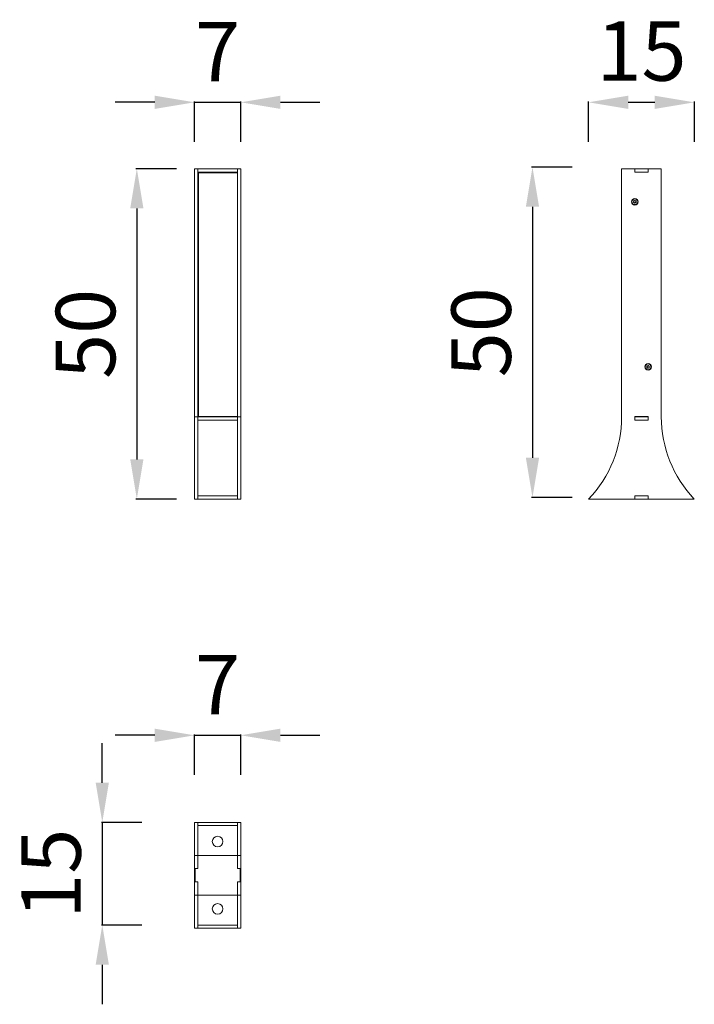
# Model space of a CAD drawing. Units: millimetres. Extents: x 24060 to 25081, y 1054 to 2544.
import ezdxf

# ---------------------------------------------------------------- set-up
doc = ezdxf.new("R2010")
doc.units = ezdxf.units.MM
doc.styles.get("Standard").update_dxf_attribs({"font": 'arial.ttf'})
doc.dimstyles.new('ISO-25', dxfattribs={"dimtxt": 2.5, "dimasz": 2.5, "dimexe": 1.25, "dimexo": 0.625, "dimtad": 1, "dimtxsty": 'Standard', "dimcen": 2.5, "dimadec": 0, "dimazin": 0, "dimtfac": 1, "dimtmove": 0, "dimatfit": 3, "dimfxl": 1, "dimarcsym": 0})

# ---------------------------------------------------------------- blocks, each defined once
blk = doc.blocks.new('A$C38E12C64')
at = {"color": 0, "linetype": 'Continuous', "lineweight": 0}
for p, q in [((296.6, 463.9), (246.6, 463.9)), ((246.6, 463.9), (246.6, 458.9)), ((316.5, 463.9), (296.6, 463.9)), ((296.6, 463.9), (296.6, 458.9)), ((336.8, 463.9), (316.5, 463.9)), ((316.5, 463.9), (316.5, 458.9)), ((316.6, 458.9), (316.6, 462.9)), ((316.6, 462.9), (336.6, 462.9)), ((336.6, 462.9), (336.6, 458.9)), ((356.6, 463.9), (336.8, 463.9)), ((336.8, 463.9), (336.8, 458.9)), ((406.6, 463.9), (356.6, 463.9)), ((356.6, 463.9), (356.6, 458.9)), ((406.6, 463.9), (406.6, 458.9)), ((246.6, 458.9), (251.2, 458.9)), ((246.6, 458.9), (246.6, 398.9)), ((251.2, 458.9), (251.2, 398.9)), ((251.2, 458.9), (296.6, 458.9)), ((296.6, 458.9), (316.6, 458.9)), ((296.6, 398.9), (296.6, 458.9)), ((296.6, 458.9), (316.5, 458.9)), ((336.6, 458.9), (356.6, 458.9)), ((336.8, 458.9), (356.6, 458.9)), ((356.6, 458.9), (356.6, 398.9)), ((356.6, 458.9), (402, 458.9)), ((402, 458.9), (406.6, 458.9)), ((402, 398.9), (402, 458.9)), ((406.6, 398.9), (406.6, 458.9)), ((251.2, 398.9), (246.6, 398.9)), ((246.6, 393.9), (246.6, 398.9)), ((246.6, 393.9), (296.6, 393.9)), ((296.6, 398.9), (251.2, 398.9)), ((316.5, 398.9), (296.6, 398.9)), ((296.6, 393.9), (296.6, 398.9)), ((316.6, 398.9), (296.6, 398.9)), ((296.6, 393.9), (316.5, 393.9)), ((316.5, 393.9), (316.5, 398.9)), ((316.5, 393.9), (336.8, 393.9)), ((316.6, 394.9), (316.6, 398.9)), ((336.6, 394.9), (316.6, 394.9)), ((356.6, 398.9), (336.6, 398.9)), ((336.6, 398.9), (336.6, 394.9)), ((356.6, 398.9), (336.8, 398.9)), ((336.8, 393.9), (336.8, 398.9)), ((336.8, 393.9), (356.6, 393.9)), ((402, 398.9), (356.6, 398.9)), ((356.6, 393.9), (356.6, 398.9)), ((356.6, 393.9), (406.6, 393.9)), ((406.6, 398.9), (402, 398.9)), ((406.6, 393.9), (406.6, 398.9))]:
    blk.add_line(p, q, dxfattribs=at)
for centre in [(275.7, 428.9), (377.6, 428.9)]:
    blk.add_circle(centre, 8, dxfattribs=at)
blk = doc.blocks.new('*D43')
at = {"color": 0, "lineweight": -2, "transparency": 16777216}
for p, q in [((24264.7, 1461.1), (24204.7, 1461.1)), ((24324.7, 1401.1), (24324.7, 1462.4)), ((24324.7, 1461.1), (24394.7, 1461.1)), ((24394.7, 1401.1), (24394.7, 1462.4)), ((24454.7, 1461.1), (24514.7, 1461.1))]:
    blk.add_line(p, q, dxfattribs=at)
at = {"color": 0, "transparency": 16777216}
for points in [[(24264.7, 1471.1), (24264.7, 1451.1), (24324.7, 1461.1)], [(24454.7, 1471.1), (24454.7, 1451.1), (24394.7, 1461.1)]]:
    blk.add_solid(points, dxfattribs=at)
at = {"layer": 'Defpoints', "color": 0, "transparency": 16777216}
for p in [(24394.7, 1461.1), (24324.7, 1244.6), (24394.7, 1244.6)]:
    blk.add_point(p, dxfattribs=at)
at = {"color": 0, "transparency": 16777216, "insert": (24359.7, 1526.1), "char_height": 90, "attachment_point": 5}
blk.add_mtext('7', dxfattribs=at)
blk = doc.blocks.new('*D44')
at = {"color": 0, "lineweight": -2, "transparency": 16777216}
for p, q in [((24185.2, 1389.3), (24185.2, 1449.3)), ((24245.2, 1329.3), (24184, 1329.3)), ((24185.2, 1329.3), (24185.2, 1173.9)), ((24245.2, 1173.9), (24184, 1173.9)), ((24185.2, 1113.9), (24185.2, 1053.9))]:
    blk.add_line(p, q, dxfattribs=at)
at = {"color": 0, "transparency": 16777216}
for points in [[(24175.2, 1389.3), (24195.2, 1389.3), (24185.2, 1329.3)], [(24175.2, 1113.9), (24195.2, 1113.9), (24185.2, 1173.9)]]:
    blk.add_solid(points, dxfattribs=at)
at = {"layer": 'Defpoints', "color": 0, "transparency": 16777216}
for p in [(24324.7, 1329.3), (24185.2, 1173.9), (24324.7, 1173.9)]:
    blk.add_point(p, dxfattribs=at)
at = {"color": 0, "transparency": 16777216, "insert": (24119.3, 1251.6), "char_height": 90, "attachment_point": 5, "rotation": 90}
blk.add_mtext('15', dxfattribs=at)
blk = doc.blocks.new('A$C684B62FF')
at = {"color": 0, "linetype": 'Continuous', "lineweight": 0, "extrusion": (0, 1, 0)}
for p, q in [((-51.9, 19.7), (-51.9, 395.2)), ((-51.9, 395.2), (-46.9, 395.2)), ((-46.9, 19.7), (-46.9, 395.2)), ((-46.9, 390.2), (-46.9, 395.2)), ((13.1, 395.2), (-46.9, 395.2)), ((-46.9, 390.2), (13.1, 390.2)), ((-45.9, 389.2), (13.1, 389.2)), ((-45.9, 20.2), (-45.9, 389.2)), ((18.1, 395.2), (13.1, 395.2)), ((13.1, 395.2), (13.1, 19.7)), ((13.1, 390.2), (13.1, 395.2)), ((13.1, 20.2), (13.1, 389.2)), ((18.1, 395.2), (18.1, 19.7)), ((-46.9, 347.3), (-45.9, 347.3)), ((-46.9, 343.1), (-45.9, 343.1)), ((-46.9, 97.3), (-45.9, 97.3)), ((-46.9, 93.1), (-45.9, 93.1)), ((-51.9, -104.8), (-51.9, 19.7)), ((-51.9, 19.7), (-46.9, 19.7)), ((-46.9, -99.8), (-46.9, 19.7)), ((-46.9, 19.7), (-46.9, 19.7)), ((13.1, 19.7), (-46.9, 19.7)), ((-45.9, 20.2), (13.1, 20.2)), ((18.1, 19.7), (13.1, 19.7)), ((13.1, 19.7), (13.1, -99.8)), ((13.1, 19.7), (13.1, 19.7)), ((18.1, 19.7), (18.1, -104.8)), ((-46.9, 14.7), (13.1, 14.7)), ((-46.9, -99.8), (13.1, -99.8)), ((-46.9, -104.8), (-46.9, -99.8)), ((13.1, -99.8), (13.1, -104.8)), ((-51.9, -104.8), (-46.9, -104.8)), ((-46.9, -104.8), (13.1, -104.8)), ((18.1, -104.8), (13.1, -104.8))]:
    blk.add_line(p, q, dxfattribs=at)
blk = doc.blocks.new('*D49')
at = {"color": 0, "lineweight": -2, "transparency": 16777216}
for p, q in [((24297.5, 2318.7), (24236.2, 2318.7)), ((24237.5, 2258.7), (24237.5, 1878.7)), ((24297.5, 1818.7), (24236.2, 1818.7))]:
    blk.add_line(p, q, dxfattribs=at)
at = {"color": 0, "transparency": 16777216}
for points in [[(24227.5, 2258.7), (24247.5, 2258.7), (24237.5, 2318.7)], [(24227.5, 1878.7), (24247.5, 1878.7), (24237.5, 1818.7)]]:
    blk.add_solid(points, dxfattribs=at)
at = {"layer": 'Defpoints', "color": 0, "transparency": 16777216}
for p in [(24324.7, 2318.7), (24237.5, 1818.7), (24324.7, 1818.7)]:
    blk.add_point(p, dxfattribs=at)
at = {"color": 0, "transparency": 16777216, "insert": (24171.5, 2068.7), "char_height": 90, "attachment_point": 5, "rotation": 90}
blk.add_mtext('50', dxfattribs=at)
blk = doc.blocks.new('*D50')
at = {"color": 0, "lineweight": -2, "transparency": 16777216}
for p, q in [((24264.7, 2419.2), (24204.7, 2419.2)), ((24324.7, 2359.2), (24324.7, 2420.5)), ((24324.7, 2419.2), (24394.7, 2419.2)), ((24394.7, 2359.2), (24394.7, 2420.5)), ((24454.7, 2419.2), (24514.7, 2419.2))]:
    blk.add_line(p, q, dxfattribs=at)
at = {"color": 0, "transparency": 16777216}
for points in [[(24264.7, 2429.2), (24264.7, 2409.2), (24324.7, 2419.2)], [(24454.7, 2429.2), (24454.7, 2409.2), (24394.7, 2419.2)]]:
    blk.add_solid(points, dxfattribs=at)
at = {"layer": 'Defpoints', "color": 0, "transparency": 16777216}
for p in [(24394.7, 2419.2), (24324.7, 2339.6), (24394.7, 2339.6)]:
    blk.add_point(p, dxfattribs=at)
at = {"color": 0, "transparency": 16777216, "insert": (24359.7, 2484.2), "char_height": 90, "attachment_point": 5}
blk.add_mtext('7', dxfattribs=at)
blk = doc.blocks.new('A$C75AB279C')
at = {"color": 0, "linetype": 'Continuous', "lineweight": 0, "extrusion": (0, 1, 0)}
for p, q in [((-157.1, 263), (-176.9, 263)), ((-176.9, 263), (-176.9, -112.5)), ((-157.1, 258), (-157.1, 263)), ((-156.9, 263), (-157.1, 263)), ((-136.8, 258), (-157.1, 258)), ((-156.9, 258), (-156.9, 263)), ((-136.9, 263), (-156.9, 263)), ((-136.8, 263), (-136.9, 263)), ((-136.9, 258), (-136.9, 263)), ((-116.9, 263), (-136.8, 263)), ((-136.8, 263), (-136.8, 258)), ((-116.9, -112.5), (-116.9, 263)), ((-157.2, -117.5), (-157.2, -112)), ((-157.2, -112), (-136.7, -112)), ((-156.9, -112.5), (-157.2, -112.5)), ((-136.7, -117.5), (-157.2, -117.5)), ((-156.9, -117.5), (-156.9, -112.5)), ((-136.9, -112.5), (-156.9, -112.5)), ((-136.7, -112.5), (-136.9, -112.5)), ((-136.9, -117.5), (-136.9, -112.5)), ((-136.7, -112), (-136.7, -117.5)), ((-222.3, -232), (-226.9, -237)), ((-226.9, -237), (-157.2, -237)), ((-157.2, -237), (-157.2, -232)), ((-157.2, -232), (-136.7, -232)), ((-157.2, -237), (-156.9, -237)), ((-156.9, -237), (-156.9, -232)), ((-156.9, -237), (-136.9, -237)), ((-136.9, -237), (-136.9, -232)), ((-136.9, -237), (-136.7, -237)), ((-136.7, -232), (-136.7, -237)), ((-136.7, -237), (-66.9, -237)), ((-66.9, -237), (-71.5, -232))]:
    blk.add_line(p, q, dxfattribs=at)
at = {"color": 0, "linetype": 'Continuous', "lineweight": 0}
for centre in [(-156.9, 213), (-136.9, -37)]:
    blk.add_circle(centre, 5, dxfattribs=at)
at = {"color": 0, "linetype": 'Continuous', "lineweight": 0, "extrusion": (0, 0, -1)}
for centre in [(156.9, 213), (136.9, -37)]:
    blk.add_circle(centre, 4.4, dxfattribs=at)
for centre, radius, start, end in [((158.5, 213.9), 0.387, 307.6593, 112.3407), ((158.5, 212.1), 0.387, 247.6593, 52.3407), ((156.9, 214.7), 0.387, 7.6593, 172.3407), ((156.9, 211.2), 0.387, 187.6593, 352.3407), ((155.4, 213.9), 0.387, 67.6593, 232.3407), ((155.4, 212.1), 0.387, 127.6593, 292.3407), ((138.5, -36.1), 0.387, 307.6593, 112.3407), ((138.5, -37.9), 0.387, 247.6593, 52.3407), ((136.9, -35.3), 0.387, 7.6593, 172.3407), ((136.9, -38.8), 0.387, 187.6593, 352.3407), ((135.4, -36.1), 0.387, 67.6593, 232.3407), ((135.4, -37.9), 0.387, 127.6593, 292.3407), ((356.9, -112.5), 180, 180, 223.7617), ((-63.1, -112.5), 180, 316.2383, 0)]:
    blk.add_arc(centre, radius, start, end, dxfattribs=at)
at = {"color": 0, "linetype": 'Continuous', "lineweight": 0}
for centre, start, end in [((-159.1, 213), 307.6593, 52.3407), ((-158, 214.9), 247.6593, 352.3407), ((-158, 211.1), 7.6593, 112.3407), ((-155.8, 214.9), 187.6593, 292.3407), ((-155.8, 211.1), 67.6593, 172.3407), ((-154.7, 213), 127.6593, 232.3407), ((-139.1, -37), 307.6593, 52.3407), ((-138, -35.1), 247.6593, 352.3407), ((-138, -38.9), 7.6593, 112.3407), ((-135.8, -35.1), 187.6593, 292.3407), ((-135.8, -38.9), 67.6593, 172.3407), ((-134.7, -37), 127.6593, 232.3407)]:
    blk.add_arc(centre, 0.718, start, end, dxfattribs=at)
blk = doc.blocks.new('*D53')
at = {"color": 0, "lineweight": -2, "transparency": 16777216}
for p, q in [((24896.3, 2321.2), (24835, 2321.2)), ((24836.3, 2261.2), (24836.3, 1881.2)), ((24896.3, 1821.2), (24835, 1821.2))]:
    blk.add_line(p, q, dxfattribs=at)
at = {"color": 0, "transparency": 16777216}
for points in [[(24826.3, 2261.2), (24846.3, 2261.2), (24836.3, 2321.2)], [(24826.3, 1881.2), (24846.3, 1881.2), (24836.3, 1821.2)]]:
    blk.add_solid(points, dxfattribs=at)
at = {"layer": 'Defpoints', "color": 0, "transparency": 16777216}
for p in [(24923.6, 2321.2), (24836.3, 1821.2), (24923.6, 1821.2)]:
    blk.add_point(p, dxfattribs=at)
at = {"color": 0, "transparency": 16777216, "insert": (24770.3, 2071.2), "char_height": 90, "attachment_point": 5, "rotation": 90}
blk.add_mtext('50', dxfattribs=at)
blk = doc.blocks.new('*D54')
at = {"color": 0, "lineweight": -2, "transparency": 16777216}
for p, q in [((24921.3, 2359.2), (24921.3, 2420.5)), ((24981.3, 2419.2), (25021.3, 2419.2)), ((25081.3, 2359.2), (25081.3, 2420.5))]:
    blk.add_line(p, q, dxfattribs=at)
at = {"color": 0, "transparency": 16777216}
for points in [[(24981.3, 2429.2), (24981.3, 2409.2), (24921.3, 2419.2)], [(25021.3, 2429.2), (25021.3, 2409.2), (25081.3, 2419.2)]]:
    blk.add_solid(points, dxfattribs=at)
at = {"layer": 'Defpoints', "color": 0, "transparency": 16777216}
for p in [(25081.3, 2419.2), (24921.3, 1818.7), (25081.3, 1818.7)]:
    blk.add_point(p, dxfattribs=at)
at = {"color": 0, "transparency": 16777216, "insert": (25001.3, 2485.2), "char_height": 90, "attachment_point": 5}
blk.add_mtext('15', dxfattribs=at)

msp = doc.modelspace()

# ---------------------------------------------------------------- block references
for name, p in [('A$C684B62FF', (24376.663, 1923.466)), ('A$C75AB279C', (25148.191, 2055.702))]:
    msp.add_blockref(name, p)
at = {"rotation": 270}
msp.add_blockref('A$C38E12C64', (23930.867, 1575.922), dxfattribs=at)

# ---------------------------------------------------------------- dimensions: what is measured, and where the dimension line sits
for base, p1, p2, text, picture, middle in [((24394.733, 2419.242), (24324.733, 2339.641), (24394.733, 2339.641), '7', '*D50', (24359.733, 2419.242)), ((25081.255, 2419.242), (24921.255, 1818.678), (25081.255, 1818.678), '15', '*D54', (25001.255, 2419.242)), ((24394.733, 1461.105), (24324.733, 1244.604), (24394.733, 1244.604), '7', '*D43', (24359.733, 1461.105))]:
    dim = msp.add_linear_dim(base=base, p1=p1, p2=p2, text=text, dimstyle='ISO-25', override={"dimtxt": 90, "dimasz": 60, "dimgap": 20, "dimfxl": 60, "dimfxlon": 1})
    dim.commit()
    dim.dimension.update_dxf_attribs({"geometry": picture, "text_midpoint": middle, "dimtype": 160})
for base, p1, p2, picture, middle in [((24237.472, 1818.678), (24324.733, 2318.678), (24324.733, 1818.678), '*D49', (24171.52, 2068.678)), ((24836.298, 1821.178), (24923.56, 2321.178), (24923.56, 1821.178), '*D53', (24770.347, 2071.178))]:
    dim = msp.add_linear_dim(base=base, p1=p1, p2=p2, angle=90, text='50', dimstyle='ISO-25', override={"dimtxt": 90, "dimasz": 60, "dimgap": 20, "dimfxl": 60, "dimfxlon": 1})
    dim.commit()
    dim.dimension.update_dxf_attribs({"geometry": picture, "text_midpoint": middle})
dim = msp.add_linear_dim(base=(24185.213, 1173.905), p1=(24324.733, 1329.294), p2=(24324.733, 1173.905), angle=90, text='15', dimstyle='ISO-25', override={"dimtxt": 90, "dimasz": 60, "dimgap": 20, "dimfxl": 60, "dimfxlon": 1})
dim.commit()
dim.dimension.update_dxf_attribs({"geometry": '*D44', "text_midpoint": (24185.213, 1251.599), "dimtype": 160})

doc.saveas('drawing.dxf')
